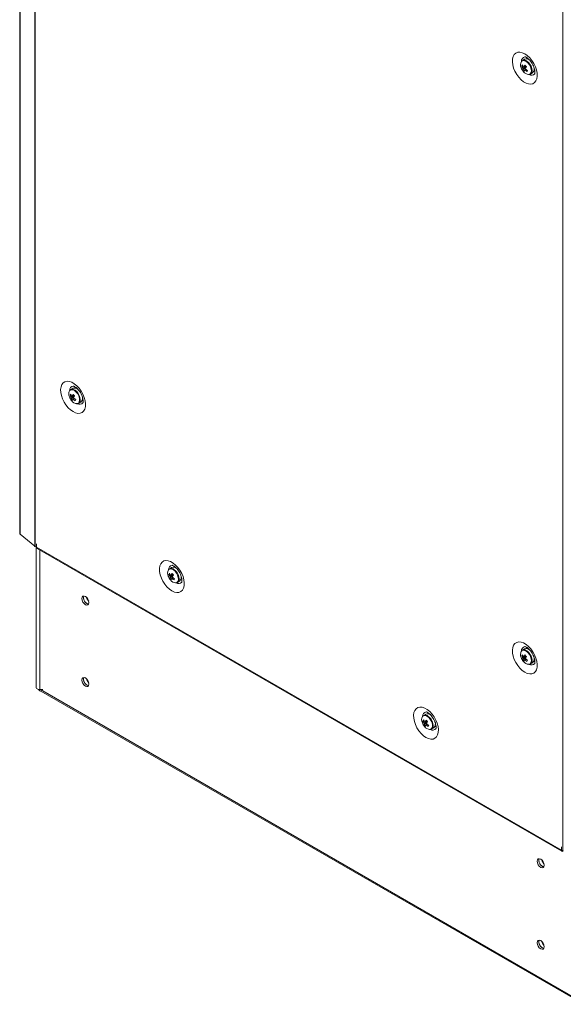
# Model space of a CAD drawing. Units: millimetres. Extents: x 63 to 8761, y 73 to 6228.
# Drawn here: x 7223 to 7495, y 3654 to 4147 of the extents above; entities that cross this region are included whole.
import ezdxf

# ---------------------------------------------------------------- set-up
doc = ezdxf.new("R2010")
doc.units = ezdxf.units.MM
doc.header["$LTSCALE"] = 5

msp = doc.modelspace()

# ---------------------------------------------------------------- linework, layer by layer
at = {"color": 7, "linetype": 'Continuous', "lineweight": 18}
for p, q in [((7223, 5538.95, -200.31), (7222.99, 3889.53, -200.31)), ((7223.23, 5538.53, -200.31), (7223.22, 3889.12, -200.31)), ((7230.5, 5532.54, -200.31), (7230.49, 3883.12, -200.31)), ((7230.7, 5532.4, -200.31), (7230.69, 3882.99, -200.31)), ((7495.04, 5379.8, -200.31), (7495.03, 3730.38, -200.31)), ((7475.86, 4127.24, -200.31), (7474.77, 4126.61, -200.31)), ((7477.01, 4127.97, -200.31), (7476.73, 4127.42, -200.31)), ((7478.6, 4126.51, -200.31), (7478.59, 4126.5, -200.31)), ((7474.47, 4123.69, -200.31), (7475.09, 4123.73, -200.31)), ((7475.04, 4121.79, -200.31), (7476.44, 4122.98, -200.31)), ((7480.59, 4123.04, -200.31), (7480.6, 4123.04, -200.31)), ((7478.77, 4119.68, -200.31), (7479.86, 4120.31, -200.31)), ((7248.19, 3958.72, -200.31), (7248.81, 3958.76, -200.31)), ((7249.59, 3962.27, -200.31), (7248.49, 3961.64, -200.31)), ((7248.77, 3956.83, -200.31), (7250.16, 3958.01, -200.31)), ((7254.32, 3958.08, -200.31), (7254.32, 3958.08, -200.31)), ((7252.49, 3954.71, -200.31), (7253.59, 3955.34, -200.31)), ((7223.22, 3889.12, -200.31), (7230.49, 3883.12, -200.31)), ((7231.41, 3884.2, -200.31), (7231.34, 3884.24, -200.31)), ((7231.34, 3884.24, -200.31), (7231.34, 3882.61, -200.31)), ((7231.41, 3884.2, -200.31), (7231.41, 3882.57, -200.31)), ((7230.69, 3882.99, -200.31), (7231.34, 3882.61, -200.31)), ((7231.26, 3882.66, -200.31), (7231.26, 3812.27, -200.31)), ((7231.34, 3882.61, -200.31), (7231.41, 3882.65, -200.31)), ((7231.41, 3882.57, -200.31), (7494.31, 3730.8, -200.31)), ((7231.67, 3882, -200.31), (7494.57, 3730.23, -200.31)), ((7297.69, 3868.91, -200.31), (7298.31, 3868.95, -200.31)), ((7299.08, 3872.46, -200.31), (7297.99, 3871.83, -200.31)), ((7299.95, 3872.64, -200.31), (7300.22, 3873.18, -200.31)), ((7301.49, 3871.99, -200.31), (7301.53, 3872.05, -200.31)), ((7298.26, 3867.01, -200.31), (7299.66, 3868.2, -200.31)), ((7301.99, 3864.9, -200.31), (7303.08, 3865.53, -200.31)), ((7303.81, 3868.26, -200.31), (7303.82, 3868.26, -200.31)), ((7303.96, 3867.85, -200.31), (7303.88, 3867.85, -200.31)), ((7475.86, 3831.65, -200.31), (7474.77, 3831.02, -200.31)), ((7476.72, 3831.83, -200.31), (7477, 3832.37, -200.31)), ((7474.46, 3828.1, -200.31), (7475.09, 3828.14, -200.31)), ((7475.04, 3826.2, -200.31), (7476.44, 3827.39, -200.31)), ((7478.77, 3824.09, -200.31), (7479.86, 3824.72, -200.31)), ((7480.59, 3827.45, -200.31), (7480.59, 3827.45, -200.31)), ((7232.46, 3811.18, -200.31), (7505.54, 3653.53, -200.31)), ((7232.96, 3810.89, -200.31), (7232.87, 3810.69, -200.31)), ((7233.06, 3811.23, -200.31), (7234.59, 3811.23, -200.31)), ((7424.97, 3795.43, -200.31), (7425.59, 3795.47, -200.31)), ((7426.36, 3798.98, -200.31), (7425.27, 3798.35, -200.31)), ((7428.77, 3798.51, -200.31), (7428.81, 3798.58, -200.31)), ((7431.09, 3794.78, -200.31), (7431.1, 3794.79, -200.31)), ((7425.54, 3793.54, -200.31), (7426.94, 3794.72, -200.31)), ((7429.27, 3791.42, -200.31), (7430.36, 3792.05, -200.31)), ((7431.24, 3794.38, -200.31), (7431.16, 3794.37, -200.31)), ((7494.38, 3732.39, -200.31), (7494.31, 3732.43, -200.31)), ((7494.31, 3732.43, -200.31), (7494.31, 3730.8, -200.31)), ((7494.38, 3732.39, -200.31), (7494.38, 3730.76, -200.31)), ((7494.38, 3730.76, -200.31), (7495.03, 3730.38, -200.31))]:
    msp.add_line(p, q, dxfattribs=at)
at = {"color": 8, "linetype": 'Continuous', "lineweight": 18}
for p, q in [((7233.06, 3881.2, -200.31), (7233.06, 3811.23, -200.31)), ((7257.41, 3815.2, -200.31), (7257.02, 3815.43, -200.31)), ((7233.42, 3811.23, -200.31), (7505.24, 3654.31, -200.31)), ((7494.31, 3730.8, -200.31), (7494.38, 3730.84, -200.31)), ((7484.71, 3725.27, -200.31), (7484.71, 3725.6, -200.31)), ((7485.56, 3724.07, -200.31), (7485.56, 3723.98, -200.31)), ((7485.45, 3683.56, -200.31), (7485.06, 3683.78, -200.31))]:
    msp.add_line(p, q, dxfattribs=at)
at = {"color": 7, "linetype": 'Continuous', "lineweight": 18, "elevation": -200.31, "flags": 128}
for points in [[(7476, 4129.88), (7474.75, 4130.46), (7473.55, 4130.72), (7472.45, 4130.65), (7471.49, 4130.25), (7470.72, 4129.55), (7470.16, 4128.56), (7469.85, 4127.34), (7469.79, 4125.92), (7469.98, 4124.37), (7470.41, 4122.76), (7471.08, 4121.14), (7471.95, 4119.59), (7472.98, 4118.16), (7474.14, 4116.92), (7475.37, 4115.91), (7476.63, 4115.18), (7477.86, 4114.77), (7479.02, 4114.67), (7480.05, 4114.9), (7480.92, 4115.46), (7481.59, 4116.31), (7482.02, 4117.42), (7482.22, 4118.75), (7482.15, 4120.23), (7481.84, 4121.82), (7481.28, 4123.45), (7480.51, 4125.04), (7479.56, 4126.54), (7478.45, 4127.88), (7477.25, 4129.01), (7476, 4129.88)], [(7480.45, 4120.96), (7481.01, 4120.93), (7481.06, 4120.93)], [(7249.72, 3950.55), (7250.98, 3949.97), (7252.18, 3949.71), (7253.28, 3949.78), (7254.23, 3950.18), (7255.01, 3950.88), (7255.56, 3951.87), (7255.88, 3953.09), (7255.94, 3954.51), (7255.75, 3956.06), (7255.31, 3957.67), (7254.65, 3959.29), (7253.78, 3960.85), (7252.74, 3962.27), (7251.59, 3963.52), (7250.35, 3964.52), (7249.09, 3965.25), (7247.86, 3965.67), (7246.7, 3965.76), (7245.67, 3965.53), (7244.8, 3964.97), (7244.14, 3964.12), (7243.7, 3963.01), (7243.51, 3961.69), (7243.57, 3960.2), (7243.89, 3958.61), (7244.44, 3956.98), (7245.21, 3955.39), (7246.17, 3953.89), (7247.27, 3952.55), (7248.47, 3951.42), (7249.72, 3950.55)], [(7250.73, 3963), (7250.6, 3962.79), (7250.45, 3962.46)], [(7254.18, 3956), (7254.34, 3955.97), (7254.78, 3955.97)], [(7223.22, 3889.12), (7223.02, 3889.37), (7222.99, 3889.53)], [(7231.67, 3882), (7231.67, 3882), (7231.48, 3882.22), (7231.41, 3882.57)], [(7299.22, 3860.73), (7297.97, 3861.6), (7296.77, 3862.73), (7295.67, 3864.07), (7294.71, 3865.57), (7293.94, 3867.17), (7293.39, 3868.79), (7293.07, 3870.38), (7293.01, 3871.87), (7293.2, 3873.2), (7293.63, 3874.31), (7294.3, 3875.16), (7295.17, 3875.71), (7296.2, 3875.95), (7297.36, 3875.85), (7298.59, 3875.43), (7299.85, 3874.7), (7301.08, 3873.7), (7302.24, 3872.46), (7303.27, 3871.03), (7304.14, 3869.48), (7304.81, 3867.86), (7305.25, 3866.24), (7305.44, 3864.7), (7305.37, 3863.28), (7305.06, 3862.05), (7304.5, 3861.07), (7303.73, 3860.36), (7302.78, 3859.97), (7301.68, 3859.9), (7300.47, 3860.16), (7299.22, 3860.73)], [(7304.28, 3866.16), (7304.23, 3866.15), (7303.67, 3866.19)], [(7257.66, 3854.84), (7257.53, 3855.7), (7257.14, 3856.58), (7256.57, 3857.35), (7255.89, 3857.9), (7255.22, 3858.13), (7254.64, 3858.02), (7254.26, 3857.58), (7254.13, 3856.88), (7254.26, 3856.02), (7254.64, 3855.13), (7255.22, 3854.36), (7255.89, 3853.82), (7256.57, 3853.58), (7257.14, 3853.69), (7257.53, 3854.13), (7257.66, 3854.84)], [(7254.97, 3857.37), (7255.11, 3858.07), (7255.14, 3858.14)], [(7476, 3819.92), (7474.75, 3820.79), (7473.54, 3821.92), (7472.44, 3823.26), (7471.49, 3824.76), (7470.72, 3826.36), (7470.16, 3827.98), (7469.85, 3829.57), (7469.78, 3831.06), (7469.97, 3832.39), (7470.41, 3833.5), (7471.08, 3834.35), (7471.94, 3834.9), (7472.98, 3835.14), (7474.14, 3835.04), (7475.37, 3834.62), (7476.63, 3833.89), (7477.86, 3832.89), (7479.02, 3831.65), (7480.05, 3830.22), (7480.92, 3828.67), (7481.59, 3827.05), (7482.02, 3825.43), (7482.21, 3823.88), (7482.15, 3822.47), (7481.83, 3821.24), (7481.28, 3820.26), (7480.51, 3819.55), (7479.55, 3819.16), (7478.45, 3819.09), (7477.25, 3819.35), (7476, 3819.92)], [(7481.06, 3825.35), (7481.01, 3825.34), (7480.45, 3825.38)], [(7257.66, 3814.01), (7257.53, 3814.87), (7257.14, 3815.75), (7256.57, 3816.52), (7255.89, 3817.07), (7255.22, 3817.31), (7254.64, 3817.19), (7254.26, 3816.75), (7254.13, 3816.05), (7254.26, 3815.19), (7254.64, 3814.31), (7255.22, 3813.53), (7255.89, 3812.99), (7256.57, 3812.75), (7257.14, 3812.86), (7257.53, 3813.31), (7257.66, 3814.01)], [(7254.97, 3816.54), (7255.11, 3817.24), (7255.14, 3817.31)], [(7231.26, 3812.27), (7231.27, 3812.17), (7231.39, 3811.87), (7231.67, 3811.61), (7232.06, 3811.41), (7232.53, 3811.28), (7233.06, 3811.23)], [(7426.5, 3787.26), (7427.75, 3786.68), (7428.95, 3786.42), (7430.06, 3786.49), (7431.01, 3786.89), (7431.78, 3787.59), (7432.34, 3788.58), (7432.65, 3789.8), (7432.72, 3791.22), (7432.53, 3792.77), (7432.09, 3794.38), (7431.42, 3796), (7430.55, 3797.55), (7429.52, 3798.98), (7428.36, 3800.22), (7427.13, 3801.23), (7425.87, 3801.96), (7424.64, 3802.37), (7423.48, 3802.47), (7422.45, 3802.23), (7421.58, 3801.68), (7420.91, 3800.83), (7420.48, 3799.72), (7420.29, 3798.39), (7420.35, 3796.91), (7420.66, 3795.32), (7421.22, 3793.69), (7421.99, 3792.09), (7422.95, 3790.6), (7424.05, 3789.26), (7425.25, 3788.13), (7426.5, 3787.26)], [(7427.5, 3799.71), (7427.37, 3799.5), (7427.23, 3799.16)], [(7430.91, 3792.72), (7431.12, 3792.68), (7431.55, 3792.68)], [(7494.31, 3730.8), (7494.38, 3730.45), (7494.57, 3730.23), (7494.86, 3730.17), (7495.2, 3730.29), (7495.21, 3730.29)], [(7485.7, 3723.19), (7485.57, 3724.05), (7485.19, 3724.93), (7484.61, 3725.71), (7483.94, 3726.25), (7483.26, 3726.49), (7482.69, 3726.38), (7482.3, 3725.93), (7482.17, 3725.23), (7482.3, 3724.37), (7482.69, 3723.49), (7483.26, 3722.72), (7483.94, 3722.17), (7484.61, 3721.93), (7485.19, 3722.05), (7485.57, 3722.49), (7485.7, 3723.19)], [(7483.02, 3725.72), (7483.15, 3726.42), (7483.18, 3726.49)], [(7485.7, 3682.36), (7485.57, 3683.22), (7485.19, 3684.11), (7484.61, 3684.88), (7483.94, 3685.43), (7483.26, 3685.66), (7482.69, 3685.55), (7482.3, 3685.11), (7482.17, 3684.4), (7482.3, 3683.55), (7482.69, 3682.66), (7483.26, 3681.89), (7483.94, 3681.34), (7484.61, 3681.11), (7485.19, 3681.22), (7485.57, 3681.66), (7485.7, 3682.36)], [(7483.02, 3684.89), (7483.15, 3685.6), (7483.18, 3685.67)]]:
    msp.add_lwpolyline(points, dxfattribs=at)
at = {"color": 8, "linetype": 'Continuous', "lineweight": 18, "elevation": -200.31, "flags": 128}
for points in [[(7477.58, 4125.36), (7476.75, 4126.06), (7475.9, 4126.46), (7475.12, 4126.52), (7474.47, 4126.25), (7474.26, 4126.03)], [(7477.82, 4125.56), (7477, 4126.26), (7476.59, 4126.51)], [(7478, 4119.52), (7478.01, 4119.52), (7478.66, 4119.8), (7479.09, 4120.39), (7479.28, 4121.24), (7479.21, 4122.27), (7478.87, 4123.36), (7478.31, 4124.43), (7477.58, 4125.36)], [(7251.3, 3960.39), (7250.47, 3961.09), (7249.62, 3961.49), (7248.84, 3961.56), (7248.2, 3961.28), (7247.98, 3961.07)], [(7251.55, 3960.6), (7250.73, 3961.3), (7250.31, 3961.54)], [(7251.72, 3954.56), (7251.74, 3954.56), (7252.38, 3954.83), (7252.82, 3955.43), (7253.01, 3956.28), (7252.93, 3957.3), (7252.6, 3958.4), (7252.04, 3959.47), (7251.3, 3960.39)], [(7300.8, 3870.58), (7299.97, 3871.28), (7299.12, 3871.68), (7298.34, 3871.75), (7297.69, 3871.47), (7297.48, 3871.25)], [(7301.04, 3870.79), (7300.22, 3871.48), (7299.81, 3871.73)], [(7301.22, 3864.74), (7301.23, 3864.74), (7301.88, 3865.02), (7302.31, 3865.61), (7302.5, 3866.46), (7302.43, 3867.49), (7302.09, 3868.59), (7301.53, 3869.65), (7300.8, 3870.58)], [(7477.58, 3829.77), (7476.75, 3830.47), (7475.9, 3830.87), (7475.11, 3830.94), (7474.47, 3830.66), (7474.26, 3830.44)], [(7477.82, 3829.97), (7477, 3830.67), (7476.58, 3830.92)], [(7478, 3823.93), (7478.01, 3823.93), (7478.65, 3824.21), (7479.09, 3824.8), (7479.28, 3825.65), (7479.2, 3826.68), (7478.87, 3827.77), (7478.31, 3828.84), (7477.58, 3829.77)], [(7428.08, 3797.1), (7427.25, 3797.8), (7426.4, 3798.2), (7425.62, 3798.27), (7424.97, 3797.99), (7424.76, 3797.77)], [(7428.32, 3797.31), (7427.5, 3798.01), (7427.09, 3798.25)], [(7428.5, 3791.26), (7428.51, 3791.27), (7429.16, 3791.54), (7429.59, 3792.14), (7429.78, 3792.99), (7429.71, 3794.01), (7429.37, 3795.11), (7428.81, 3796.17), (7428.08, 3797.1)]]:
    msp.add_lwpolyline(points, dxfattribs=at)
at = {"color": 7, "linetype": 'Continuous', "lineweight": 18}
for centre, radius, start, end in [((7477.14, 4124.38, -200.31), 3.32, 150.2175, 206.9), ((7475.58, 4124.82, -200.31), 1.96, 59.278, 114.466), ((7476.69, 4124.68, -200.31), 2.69, 34.3402, 107.9868), ((7480.27, 4125.16, -200.31), 6.5, 200.5185, 219.4753), ((7477.7, 4122.65, -200.31), 3.4, 150.7437, 162.2251), ((7479.98, 4126.6, -200.31), 6.24, 207.8749, 217.321), ((7480.26, 4127.23, -200.31), 6.24, 207.8745, 217.3214), ((7476.5, 4123.02, -200.31), 1.49, 187.788, 206.1028), ((7477.72, 4121.55, -200.31), 2.68, 162.3638, 174.8695), ((7479.6, 4125.5, -200.31), 5.88, 219.0855, 228.6105), ((7478.15, 4123.05, -200.31), 3.53, 214.9373, 267.6531), ((7475.41, 4122.97, -200.31), 0.491, 65.8265, 104.5427), ((7484.55, 4118.53, -200.31), 10.18, 146.1761, 151.3103), ((7478.39, 4120.85, -200.31), 2.68, 162.3655, 174.8697), ((7476.04, 4122.11, -200.31), 0.491, 245.8243, 284.5431), ((7485.91, 4132.95, -200.31), 13.16, 221.723, 225.9729), ((7481.4, 4127.92, -200.31), 8.18, 230.1738, 238.0595), ((7485.23, 4117.82, -200.31), 10.19, 146.1774, 151.3089), ((7474.95, 4122.06, -200.31), 1.49, 7.7872, 26.1019), ((7481.67, 4128.54, -200.31), 8.18, 230.1707, 238.0607), ((7534.8, 4096.22, -200.31), 62.81, 156.1742, 156.7947), ((7477.94, 4121.17, -200.31), 1.67, 264.962, 8.2217), ((7477.88, 4122.34, -200.31), 2.83, 314.2415, 22.8133), ((7250.86, 3959.42, -200.31), 3.32, 150.2178, 206.8997), ((7253.99, 3960.2, -200.31), 6.5, 200.5185, 219.4753), ((7251.43, 3957.68, -200.31), 3.4, 150.7458, 162.2243), ((7253.71, 3961.64, -200.31), 6.24, 207.8746, 217.322), ((7253.98, 3962.26, -200.31), 6.24, 207.875, 217.3206), ((7249.31, 3959.85, -200.31), 1.96, 59.2755, 114.4674), ((7250.22, 3958.06, -200.31), 1.49, 187.7854, 206.1032), ((7249.14, 3958, -200.31), 0.491, 65.8313, 104.5361), ((7258.27, 3953.57, -200.31), 10.18, 146.1763, 151.3108), ((7250.42, 3959.71, -200.31), 2.69, 34.3405, 107.9869), ((7259.64, 3967.99, -200.31), 13.16, 221.7243, 225.9724), ((7258.95, 3952.86, -200.31), 10.18, 146.1776, 151.3099), ((7248.67, 3957.09, -200.31), 1.49, 7.7889, 26.1031), ((7251.63, 3957.36, -200.31), 2.81, 314.0886, 21.8656), ((7251.44, 3956.59, -200.31), 2.68, 162.3658, 174.8691), ((7253.33, 3960.53, -200.31), 5.88, 219.0865, 228.6105), ((7251.87, 3958.09, -200.31), 3.53, 214.9372, 267.6528), ((7252.12, 3955.88, -200.31), 2.68, 162.3627, 174.8699), ((7249.76, 3957.15, -200.31), 0.491, 245.8366, 284.5326), ((7255.12, 3962.96, -200.31), 8.18, 230.174, 238.0582), ((7255.39, 3963.58, -200.31), 8.18, 230.1736, 238.0591), ((7308.91, 3931.09, -200.31), 63.23, 156.1768, 156.7932), ((7251.67, 3956.21, -200.31), 1.67, 264.9621, 8.2213), ((7231.42, 3884.27, -200.31), 1.48, 230.7252, 240.2209), ((7300.36, 3869.6, -200.31), 3.32, 150.2176, 206.8998), ((7300.93, 3867.87, -200.31), 3.4, 150.7469, 162.2227), ((7303.21, 3871.83, -200.31), 6.24, 207.8756, 217.3207), ((7303.48, 3872.45, -200.31), 6.24, 207.8756, 217.3207), ((7298.8, 3870.04, -200.31), 1.96, 59.2759, 114.4681), ((7307.77, 3863.75, -200.31), 10.18, 146.1776, 151.3095), ((7299.91, 3869.9, -200.31), 2.69, 34.3404, 107.987), ((7309.13, 3878.17, -200.31), 13.16, 221.7235, 225.9737), ((7303.49, 3870.38, -200.31), 6.5, 200.5185, 219.4753), ((7299.72, 3868.24, -200.31), 1.49, 187.7876, 206.104), ((7300.94, 3866.77, -200.31), 2.68, 162.3638, 174.8698), ((7302.82, 3870.72, -200.31), 5.88, 219.0857, 228.6107), ((7301.37, 3868.27, -200.31), 3.53, 214.9375, 267.6529), ((7298.64, 3868.19, -200.31), 0.491, 65.8349, 104.5334), ((7301.61, 3866.07, -200.31), 2.68, 162.3656, 174.8691), ((7299.26, 3867.33, -200.31), 0.491, 245.8345, 284.5351), ((7304.62, 3873.14, -200.31), 8.18, 230.1731, 238.0597), ((7308.44, 3863.05, -200.31), 10.18, 146.1763, 151.3101), ((7298.17, 3867.28, -200.31), 1.49, 7.7852, 26.105), ((7304.89, 3873.76, -200.31), 8.18, 230.1741, 238.0593), ((7357.84, 3841.53, -200.31), 62.61, 156.1736, 156.7961), ((7301.16, 3866.39, -200.31), 1.67, 264.9619, 8.2218), ((7301.13, 3867.55, -200.31), 2.81, 314.0886, 21.8656), ((7258.19, 3857.21, -200.31), 3.22, 177.1496, 257.5321), ((7258.17, 3857.17, -200.31), 3.18, 162.3134, 257.6807), ((7260.47, 3858.5, -200.31), 4.12, 195.0461, 224.9476), ((7477.13, 3828.79, -200.31), 3.32, 150.2172, 206.9003), ((7475.58, 3829.23, -200.31), 1.96, 59.2758, 114.4674), ((7476.69, 3829.09, -200.31), 2.69, 34.3405, 107.9869), ((7480.26, 3829.57, -200.31), 6.5, 200.5185, 219.4753), ((7477.7, 3827.06, -200.31), 3.4, 150.7439, 162.2262), ((7479.98, 3831.01, -200.31), 6.24, 207.8738, 217.3221), ((7480.25, 3831.64, -200.31), 6.24, 207.8734, 217.3221), ((7476.5, 3827.43, -200.31), 1.49, 187.7872, 206.1034), ((7477.71, 3825.96, -200.31), 2.68, 162.3658, 174.8691), ((7479.6, 3829.91, -200.31), 5.88, 219.0862, 228.6108), ((7478.14, 3827.46, -200.31), 3.53, 214.9373, 267.6527), ((7475.41, 3827.38, -200.31), 0.491, 65.8335, 104.5358), ((7484.55, 3822.94, -200.31), 10.18, 146.176, 151.3096), ((7478.39, 3825.26, -200.31), 2.68, 162.3647, 174.8702), ((7476.03, 3826.52, -200.31), 0.491, 245.8344, 284.533), ((7485.91, 3837.36, -200.31), 13.16, 221.724, 225.9728), ((7481.4, 3832.33, -200.31), 8.18, 230.1737, 238.0585), ((7485.22, 3822.23, -200.31), 10.18, 146.1776, 151.3099), ((7474.95, 3826.47, -200.31), 1.49, 7.7871, 26.103), ((7481.67, 3832.95, -200.31), 8.18, 230.1736, 238.0592), ((7534.86, 3800.61, -200.31), 62.88, 156.1751, 156.795), ((7477.94, 3825.58, -200.31), 1.67, 264.9622, 8.2216), ((7477.9, 3826.74, -200.31), 2.81, 314.0879, 21.8667), ((7258.19, 3816.38, -200.31), 3.22, 177.1499, 257.532), ((7258.17, 3816.34, -200.31), 3.18, 162.3132, 257.6808), ((7260.47, 3817.67, -200.31), 4.12, 195.044, 224.9495), ((7232.78, 3811.72, -200.31), 0.629, 217.8564, 239.7546), ((7235.03, 3812.72, -200.31), 2.96, 212.3013, 223.2465), ((7427.64, 3796.13, -200.31), 3.32, 150.2176, 206.8998), ((7428.21, 3794.39, -200.31), 3.4, 150.7469, 162.2227), ((7430.49, 3798.35, -200.31), 6.24, 207.8756, 217.3207), ((7430.76, 3798.97, -200.31), 6.24, 207.8756, 217.3207), ((7426.08, 3796.56, -200.31), 1.96, 59.2759, 114.4681), ((7425.91, 3794.71, -200.31), 0.491, 65.8349, 104.5334), ((7435.05, 3790.27, -200.31), 10.18, 146.1776, 151.3095), ((7427.19, 3796.42, -200.31), 2.69, 34.3404, 107.987), ((7436.41, 3804.7, -200.31), 13.16, 221.7235, 225.9737), ((7435.72, 3789.57, -200.31), 10.18, 146.1763, 151.3101), ((7428.41, 3794.07, -200.31), 2.81, 314.088, 21.8662), ((7430.77, 3796.9, -200.31), 6.5, 200.5185, 219.4753), ((7427, 3794.77, -200.31), 1.49, 187.7876, 206.104), ((7428.22, 3793.3, -200.31), 2.68, 162.3638, 174.8698), ((7430.1, 3797.24, -200.31), 5.88, 219.0857, 228.6107), ((7428.65, 3794.8, -200.31), 3.53, 214.9375, 267.6529), ((7428.89, 3792.59, -200.31), 2.68, 162.3656, 174.8691), ((7426.54, 3793.85, -200.31), 0.491, 245.8345, 284.5351), ((7431.9, 3799.66, -200.31), 8.18, 230.1731, 238.0597), ((7425.45, 3793.8, -200.31), 1.49, 7.7852, 26.105), ((7432.17, 3800.29, -200.31), 8.18, 230.1741, 238.0593), ((7485.12, 3768.05, -200.31), 62.61, 156.1736, 156.7961), ((7428.44, 3792.91, -200.31), 1.67, 264.9619, 8.2218), ((7486.23, 3725.56, -200.31), 3.22, 177.1485, 257.533), ((7486.21, 3725.53, -200.31), 3.18, 162.3133, 257.6806), ((7488.52, 3726.86, -200.31), 4.12, 195.0473, 224.9468), ((7495.99, 3732.05, -200.31), 1.92, 240.1643, 248.1437), ((7486.23, 3684.73, -200.31), 3.22, 177.1489, 257.5329), ((7486.21, 3684.7, -200.31), 3.18, 162.3131, 257.6808), ((7488.52, 3686.03, -200.31), 4.12, 195.0451, 224.9486)]:
    msp.add_arc(centre, radius, start, end, dxfattribs=at)
at = {"color": 8, "linetype": 'Continuous', "lineweight": 18}
for centre, radius, start, end in [((7476.42, 4126.28, -200.31), 2.12, 99.3286, 182.8274), ((7473.56, 4121.29, -200.31), 6.04, 1.1346, 45.0854), ((7479.32, 4121.22, -200.31), 2.08, 236.265, 322.0655), ((7250.16, 3961.3, -200.31), 2.13, 100.2564, 182.495), ((7247.29, 3956.33, -200.31), 6.04, 1.1343, 45.0861), ((7253.03, 3956.35, -200.31), 2.15, 237.8304, 319.6215), ((7299.64, 3871.5, -200.31), 2.12, 99.1694, 182.8328), ((7296.78, 3866.51, -200.31), 6.04, 1.1332, 45.0869), ((7302.54, 3866.45, -200.31), 2.08, 236.3014, 320.979), ((7476.42, 3830.69, -200.31), 2.12, 99.1693, 182.8328), ((7473.56, 3825.7, -200.31), 6.04, 1.1342, 45.086), ((7479.32, 3825.64, -200.31), 2.08, 236.3021, 320.9787), ((7426.94, 3798.01, -200.31), 2.13, 100.2554, 182.4962), ((7424.06, 3793.03, -200.31), 6.04, 1.1332, 45.0869), ((7429.81, 3793.06, -200.31), 2.15, 237.8284, 319.6229)]:
    msp.add_arc(centre, radius, start, end, dxfattribs=at)
at = {"color": 7, "linetype": 'Continuous', "lineweight": 18}
for points, knots in [([(7476.06, 4128.36, -200.31), (7476.07, 4128.36, -200.31), (7476.09, 4128.36, -200.31), (7476.42, 4128.27, -200.31), (7476.81, 4128.07, -200.31), (7477.26, 4127.78, -200.31), (7477.88, 4127.29, -200.31), (7478.64, 4126.5, -200.31), (7479.38, 4125.53, -200.31), (7480.03, 4124.43, -200.31), (7480.55, 4123.28, -200.31), (7480.89, 4122.17, -200.31), (7481.05, 4121.2, -200.31), (7481.06, 4120.44, -200.31), (7480.99, 4120, -200.31), (7480.9, 4119.87, -200.31), (7480.93, 4119.9, -200.31), (7480.93, 4119.9, -200.31)], [0, 0, 0, 0, 0.061195, 0.135104, 0.180101, 0.219948, 0.29484, 0.372058, 0.451659, 0.532717, 0.614142, 0.69453, 0.772947, 0.849023, 0.923574, 0.999411, 1, 1, 1, 1]), ([(7475.02, 4122.82, -200.31), (7475.08, 4122.85, -200.31), (7475.62, 4123.1, -200.31), (7476.19, 4123.36, -200.31), (7476.7, 4123.59, -200.31), (7476.74, 4123.61, -200.31)], [0, 0, 0, 0, 0.113376, 0.930018, 1, 1, 1, 1]), ([(7476.81, 4123.4, -200.31), (7476.77, 4123.38, -200.31), (7476.28, 4123.07, -200.31), (7475.73, 4122.72, -200.31), (7475.22, 4122.4, -200.31), (7475.16, 4122.36, -200.31)], [0, 0, 0, 0, 0.069982, 0.886624, 1, 1, 1, 1]), ([(7475.62, 4123.42, -200.31), (7475.67, 4123.45, -200.31), (7475.93, 4123.58, -200.31), (7476.18, 4123.71, -200.31), (7476.37, 4123.81, -200.31)], [0, 0, 0, 0, 0.232523, 1, 1, 1, 1]), ([(7475.83, 4121.66, -200.31), (7475.9, 4121.7, -200.31), (7476.15, 4121.86, -200.31), (7476.4, 4122.02, -200.31), (7476.59, 4122.14, -200.31)], [0, 0, 0, 0, 0.246097, 1, 1, 1, 1]), ([(7476.73, 4122.04, -200.31), (7476.6, 4121.94, -200.31), (7476.41, 4121.81, -200.31), (7476.21, 4121.67, -200.31), (7476.16, 4121.63, -200.31)], [0, 0, 0, 0, 0.707035, 1, 1, 1, 1]), ([(7249.8, 3963.4, -200.31), (7249.79, 3963.4, -200.31), (7249.76, 3963.4, -200.31), (7250.01, 3963.36, -200.31), (7250.52, 3963.13, -200.31), (7251.19, 3962.68, -200.31), (7251.94, 3962.01, -200.31), (7252.7, 3961.13, -200.31), (7253.41, 3960.09, -200.31), (7254, 3958.96, -200.31), (7254.44, 3957.82, -200.31), (7254.71, 3956.76, -200.31), (7254.79, 3955.87, -200.31), (7254.76, 3955.25, -200.31), (7254.66, 3954.95, -200.31), (7254.67, 3954.96, -200.31), (7254.67, 3954.97, -200.31)], [0, 0, 0, 0, 0.030144, 0.107288, 0.179527, 0.252745, 0.328359, 0.406665, 0.486978, 0.568276, 0.649335, 0.728888, 0.806217, 0.881366, 0.955963, 1, 1, 1, 1]), ([(7248.74, 3957.86, -200.31), (7248.81, 3957.89, -200.31), (7249.34, 3958.13, -200.31), (7249.92, 3958.4, -200.31), (7250.43, 3958.63, -200.31), (7250.47, 3958.65, -200.31)], [0, 0, 0, 0, 0.113376, 0.930021, 1, 1, 1, 1]), ([(7250.53, 3958.44, -200.31), (7250.49, 3958.42, -200.31), (7250.01, 3958.11, -200.31), (7249.46, 3957.76, -200.31), (7248.94, 3957.44, -200.31), (7248.88, 3957.4, -200.31)], [0, 0, 0, 0, 0.069982, 0.886621, 1, 1, 1, 1]), ([(7249.34, 3958.45, -200.31), (7249.4, 3958.48, -200.31), (7249.65, 3958.62, -200.31), (7249.9, 3958.75, -200.31), (7250.1, 3958.85, -200.31)], [0, 0, 0, 0, 0.232517, 1, 1, 1, 1]), ([(7249.56, 3956.7, -200.31), (7249.62, 3956.74, -200.31), (7249.87, 3956.9, -200.31), (7250.13, 3957.06, -200.31), (7250.32, 3957.18, -200.31)], [0, 0, 0, 0, 0.246092, 1, 1, 1, 1]), ([(7250.45, 3957.08, -200.31), (7250.32, 3956.98, -200.31), (7250.13, 3956.85, -200.31), (7249.94, 3956.71, -200.31), (7249.88, 3956.67, -200.31)], [0, 0, 0, 0, 0.707042, 1, 1, 1, 1]), ([(7298.24, 3868.04, -200.31), (7298.31, 3868.07, -200.31), (7298.84, 3868.32, -200.31), (7299.41, 3868.58, -200.31), (7299.92, 3868.82, -200.31), (7299.96, 3868.83, -200.31)], [0, 0, 0, 0, 0.113379, 0.930018, 1, 1, 1, 1]), ([(7298.84, 3868.64, -200.31), (7298.9, 3868.67, -200.31), (7299.15, 3868.8, -200.31), (7299.4, 3868.93, -200.31), (7299.59, 3869.03, -200.31)], [0, 0, 0, 0, 0.232524, 1, 1, 1, 1]), ([(7299.3, 3873.59, -200.31), (7299.29, 3873.59, -200.31), (7299.26, 3873.59, -200.31), (7299.51, 3873.55, -200.31), (7300.02, 3873.31, -200.31), (7300.69, 3872.86, -200.31), (7301.44, 3872.19, -200.31), (7302.2, 3871.32, -200.31), (7302.9, 3870.28, -200.31), (7303.5, 3869.15, -200.31), (7303.94, 3868, -200.31), (7304.2, 3866.94, -200.31), (7304.29, 3866.05, -200.31), (7304.25, 3865.43, -200.31), (7304.16, 3865.14, -200.31), (7304.16, 3865.15, -200.31), (7304.17, 3865.15, -200.31)], [0, 0, 0, 0, 0.030144, 0.107288, 0.179527, 0.252744, 0.328359, 0.406664, 0.486978, 0.568275, 0.649334, 0.728888, 0.806217, 0.881366, 0.955963, 1, 1, 1, 1]), ([(7300.03, 3868.62, -200.31), (7299.99, 3868.6, -200.31), (7299.5, 3868.29, -200.31), (7298.95, 3867.95, -200.31), (7298.44, 3867.63, -200.31), (7298.38, 3867.59, -200.31)], [0, 0, 0, 0, 0.069982, 0.886624, 1, 1, 1, 1]), ([(7299.06, 3866.88, -200.31), (7299.12, 3866.92, -200.31), (7299.39, 3867.09, -200.31), (7299.66, 3867.26, -200.31), (7299.87, 3867.39, -200.31)], [0, 0, 0, 0, 0.230869, 1, 1, 1, 1]), ([(7299.95, 3867.26, -200.31), (7299.82, 3867.17, -200.31), (7299.63, 3867.03, -200.31), (7299.44, 3866.9, -200.31), (7299.38, 3866.86, -200.31)], [0, 0, 0, 0, 0.707041, 1, 1, 1, 1]), ([(7476.07, 3832.78, -200.31), (7476.07, 3832.78, -200.31), (7476.04, 3832.78, -200.31), (7476.29, 3832.74, -200.31), (7476.8, 3832.5, -200.31), (7477.47, 3832.05, -200.31), (7478.21, 3831.38, -200.31), (7478.97, 3830.51, -200.31), (7479.68, 3829.47, -200.31), (7480.28, 3828.34, -200.31), (7480.72, 3827.19, -200.31), (7480.98, 3826.13, -200.31), (7481.07, 3825.24, -200.31), (7481.03, 3824.62, -200.31), (7480.94, 3824.33, -200.31), (7480.94, 3824.34, -200.31), (7480.94, 3824.34, -200.31)], [0, 0, 0, 0, 0.030145, 0.107288, 0.179527, 0.252744, 0.32836, 0.406665, 0.486978, 0.568276, 0.649334, 0.728888, 0.806217, 0.881366, 0.955963, 1, 1, 1, 1]), ([(7475.02, 3827.23, -200.31), (7475.08, 3827.26, -200.31), (7475.62, 3827.51, -200.31), (7476.19, 3827.77, -200.31), (7476.7, 3828.01, -200.31), (7476.74, 3828.02, -200.31)], [0, 0, 0, 0, 0.113376, 0.930021, 1, 1, 1, 1]), ([(7476.81, 3827.81, -200.31), (7476.77, 3827.79, -200.31), (7476.28, 3827.48, -200.31), (7475.73, 3827.14, -200.31), (7475.22, 3826.82, -200.31), (7475.16, 3826.78, -200.31)], [0, 0, 0, 0, 0.069982, 0.886621, 1, 1, 1, 1]), ([(7475.61, 3827.83, -200.31), (7475.67, 3827.86, -200.31), (7475.92, 3827.99, -200.31), (7476.18, 3828.12, -200.31), (7476.37, 3828.22, -200.31)], [0, 0, 0, 0, 0.232517, 1, 1, 1, 1]), ([(7475.83, 3826.07, -200.31), (7475.89, 3826.11, -200.31), (7476.15, 3826.27, -200.31), (7476.4, 3826.43, -200.31), (7476.59, 3826.55, -200.31)], [0, 0, 0, 0, 0.246092, 1, 1, 1, 1]), ([(7476.73, 3826.45, -200.31), (7476.59, 3826.36, -200.31), (7476.4, 3826.22, -200.31), (7476.21, 3826.08, -200.31), (7476.16, 3826.05, -200.31)], [0, 0, 0, 0, 0.707041, 1, 1, 1, 1]), ([(7233.73, 3810.44, -200.31), (7233.63, 3810.45, -200.31), (7233.34, 3810.48, -200.31), (7233.05, 3810.61, -200.31), (7232.87, 3810.69, -200.31)], [0, 0, 0, 0, 0.3550944, 1, 1, 1, 1]), ([(7426.58, 3800.11, -200.31), (7426.57, 3800.11, -200.31), (7426.54, 3800.11, -200.31), (7426.79, 3800.07, -200.31), (7427.3, 3799.83, -200.31), (7427.97, 3799.39, -200.31), (7428.72, 3798.71, -200.31), (7429.48, 3797.84, -200.31), (7430.18, 3796.8, -200.31), (7430.78, 3795.67, -200.31), (7431.22, 3794.53, -200.31), (7431.48, 3793.47, -200.31), (7431.57, 3792.58, -200.31), (7431.53, 3791.96, -200.31), (7431.44, 3791.66, -200.31), (7431.44, 3791.67, -200.31), (7431.45, 3791.68, -200.31)], [0, 0, 0, 0, 0.030144, 0.107288, 0.179527, 0.252744, 0.328359, 0.406664, 0.486978, 0.568275, 0.649334, 0.728888, 0.806217, 0.881366, 0.955963, 1, 1, 1, 1]), ([(7425.52, 3794.56, -200.31), (7425.59, 3794.59, -200.31), (7426.12, 3794.84, -200.31), (7426.69, 3795.11, -200.31), (7427.2, 3795.34, -200.31), (7427.24, 3795.36, -200.31)], [0, 0, 0, 0, 0.113379, 0.930018, 1, 1, 1, 1]), ([(7427.31, 3795.15, -200.31), (7427.27, 3795.12, -200.31), (7426.78, 3794.82, -200.31), (7426.23, 3794.47, -200.31), (7425.72, 3794.15, -200.31), (7425.66, 3794.11, -200.31)], [0, 0, 0, 0, 0.069982, 0.886624, 1, 1, 1, 1]), ([(7426.12, 3795.16, -200.31), (7426.17, 3795.19, -200.31), (7426.43, 3795.32, -200.31), (7426.68, 3795.45, -200.31), (7426.87, 3795.55, -200.31)], [0, 0, 0, 0, 0.232524, 1, 1, 1, 1]), ([(7426.33, 3793.41, -200.31), (7426.4, 3793.45, -200.31), (7426.67, 3793.61, -200.31), (7426.93, 3793.78, -200.31), (7427.14, 3793.91, -200.31)], [0, 0, 0, 0, 0.231774, 1, 1, 1, 1]), ([(7427.19, 3793.75, -200.31), (7427.07, 3793.67, -200.31), (7426.89, 3793.54, -200.31), (7426.71, 3793.42, -200.31), (7426.66, 3793.38, -200.31)], [0, 0, 0, 0, 0.682241, 1, 1, 1, 1])]:
    msp.add_open_spline(points, degree=3, knots=knots, dxfattribs=at)

doc.saveas('drawing.dxf')
